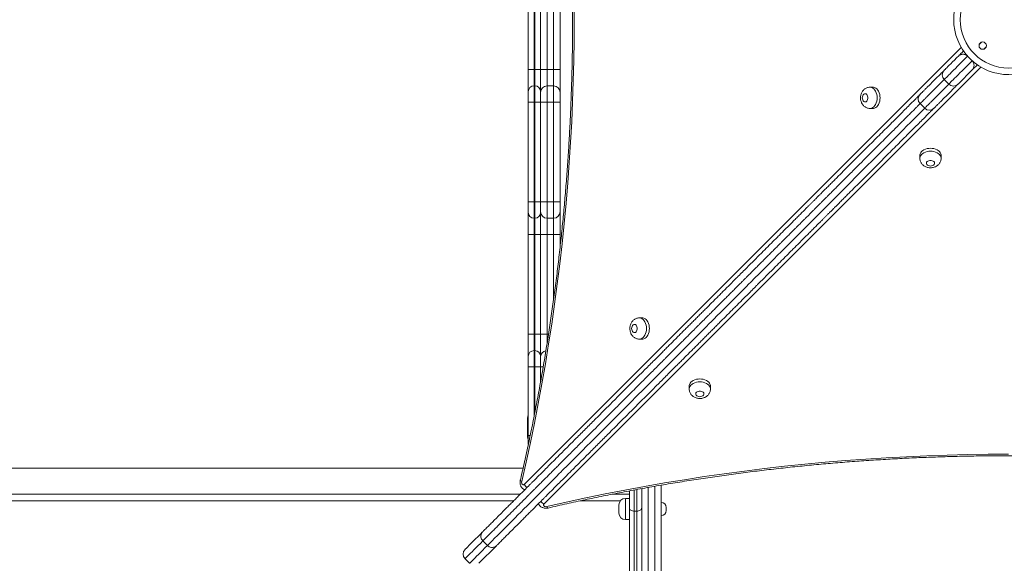
# Model space of a CAD drawing. Units: millimetres. Extents: x 250 to 376, y 66 to 347.
# Drawn here: x 311 to 323, y 111 to 118 of the extents above; entities that cross this region are included whole.
import ezdxf

# ---------------------------------------------------------------- set-up
doc = ezdxf.new("R2010")
doc.units = ezdxf.units.MM
doc.styles.add('SLDTEXTSTYLE0', font='TXT', dxfattribs={"width": 0.663})
doc.dimstyles.new('SLDDIMSTYLE1', dxfattribs={"dimtxt": 8.601025, "dimasz": 8, "dimexe": 0, "dimexo": 0.0625, "dimgap": 2.150256, "dimtad": 0, "dimlfac": 100, "dimrnd": 1e-09, "dimzin": 12, "dimdsep": 46, "dimtxsty": 'SLDTEXTSTYLE0', "dimsah": 1, "dimcen": 0.09, "dimadec": 0, "dimazin": 0, "dimtfac": 1, "dimtofl": 0, "dimtmove": 0, "dimatfit": 3, "dimfxl": 0, "dimfrac": 2, "dimtolj": 1, "dimtzin": 12, "dimarcsym": 0})

# ---------------------------------------------------------------- blocks, each defined once
blk = doc.blocks.new('*D5')
at = {"color": 7, "linetype": 'Continuous', "lineweight": 0}
for p, q in [((289.519, 138.253), (289.519, 82.663)), ((340.609, 120.286), (340.609, 82.663)), ((289.519, 83.663), (300.777, 83.663)), ((340.609, 83.663), (329.351, 83.663))]:
    blk.add_line(p, q, dxfattribs=at)
for points in [[(289.519, 83.663), (297.519, 82.163), (297.519, 85.163)], [(340.609, 83.663), (332.609, 85.163), (332.609, 82.163)]]:
    blk.add_solid(points, dxfattribs=at)
at = {"color": 7, "linetype": 'Continuous', "lineweight": 0, "insert": (302.365, 88.905), "char_height": 9.525, "attachment_point": 1, "style": 'SLDTEXTSTYLE0'}
blk.add_mtext('5100', dxfattribs=at)
blk = doc.blocks.new('*D6')
at = {"color": 7, "linetype": 'Continuous', "lineweight": 0}
for p, q in [((302.681, 151.416), (261.5, 151.416)), ((262.5, 151.416), (262.5, 142.748)), ((262.5, 105.506), (262.5, 114.174)), ((327.694, 105.506), (261.5, 105.506))]:
    blk.add_line(p, q, dxfattribs=at)
for points in [[(262.5, 151.416), (261, 143.416), (264, 143.416)], [(262.5, 105.506), (264, 113.506), (261, 113.506)]]:
    blk.add_solid(points, dxfattribs=at)
at = {"color": 7, "linetype": 'Continuous', "lineweight": 0, "insert": (257.258, 115.762), "char_height": 9.525, "attachment_point": 1, "rotation": 90, "style": 'SLDTEXTSTYLE0'}
blk.add_mtext('4550', dxfattribs=at)

msp = doc.modelspace()

# ---------------------------------------------------------------- linework, layer by layer
at = {"color": 7, "linetype": 'Continuous', "lineweight": 15}
for p, q in [((317.23839, 117.19471), (317.23839, 118.41772)), ((317.30839, 118.41772), (317.30839, 117.19471)), ((317.31839, 117.19471), (317.31839, 118.41772)), ((317.38839, 118.41772), (317.38839, 117.19471)), ((317.46839, 118.41772), (317.46839, 117.19471)), ((317.54839, 117.19471), (317.54839, 118.41772)), ((317.62839, 118.41772), (317.62839, 117.19471)), ((322.68071, 117.30197), (322.62414, 117.35853)), ((322.74489, 117.25301), (322.68621, 117.19432)), ((317.30839, 117.19471), (317.23839, 117.19471)), ((317.23839, 116.92471), (317.23839, 117.19471)), ((317.30839, 117.19471), (317.30839, 116.99471)), ((317.31839, 117.19471), (317.30839, 117.19471)), ((317.31839, 116.99471), (317.31839, 117.19471)), ((317.38839, 117.19471), (317.31839, 117.19471)), ((317.38839, 117.19471), (317.38839, 116.92471)), ((317.46839, 117.19471), (317.38839, 117.19471)), ((317.46839, 117.19471), (317.46839, 116.99471)), ((317.54839, 117.19471), (317.46839, 117.19471)), ((317.54839, 116.99471), (317.54839, 117.19471)), ((317.62839, 117.19471), (317.54839, 117.19471)), ((317.62839, 117.19471), (317.62839, 116.91471)), ((322.68621, 117.19432), (322.50808, 117.0162)), ((322.33837, 117.07277), (322.39494, 117.0162)), ((317.23839, 116.79471), (317.23839, 116.92471)), ((317.30839, 116.99471), (317.30839, 116.79471)), ((317.31839, 116.99471), (317.30839, 116.99471)), ((317.31839, 116.79471), (317.31839, 116.99471)), ((317.38839, 116.92471), (317.38839, 116.79471)), ((317.46839, 116.99471), (317.46839, 116.79471)), ((317.54839, 116.99471), (317.46839, 116.99471)), ((317.54839, 116.79471), (317.54839, 116.99471)), ((317.62839, 116.91471), (317.62839, 116.79471)), ((321.46267, 116.97805), (321.42629, 116.97805)), ((317.23839, 116.79471), (317.30839, 116.79471)), ((317.23839, 115.5717), (317.23839, 116.79471)), ((317.31839, 116.79471), (317.30839, 116.79471)), ((317.30839, 116.79471), (317.30839, 115.5717)), ((317.31839, 116.79471), (317.38839, 116.79471)), ((317.31839, 115.5717), (317.31839, 116.79471)), ((317.38839, 116.79471), (317.38839, 115.5717)), ((317.46839, 116.79471), (317.38839, 116.79471)), ((317.46839, 116.79471), (317.46839, 115.5717)), ((317.54839, 116.79471), (317.46839, 116.79471)), ((317.54839, 115.5717), (317.54839, 116.79471)), ((317.62839, 116.79471), (317.54839, 116.79471)), ((317.62839, 116.79471), (317.62839, 115.5717)), ((322.0422, 116.77659), (322.09877, 116.72003)), ((321.42629, 116.71806), (321.46267, 116.71806)), ((322.04023, 116.14049), (322.04023, 116.10411)), ((322.30023, 116.10411), (322.30023, 116.14049)), ((317.23839, 115.5717), (317.30839, 115.5717)), ((317.23839, 115.4417), (317.23839, 115.5717)), ((317.31839, 115.5717), (317.30839, 115.5717)), ((317.30839, 115.5717), (317.30839, 115.3717)), ((317.31839, 115.5717), (317.38839, 115.5717)), ((317.31839, 115.3717), (317.31839, 115.5717)), ((317.38839, 115.5717), (317.38839, 115.4417)), ((317.46839, 115.5717), (317.38839, 115.5717)), ((317.54839, 115.5717), (317.46839, 115.5717)), ((317.46839, 115.5717), (317.46839, 115.3717)), ((317.62839, 115.5717), (317.54839, 115.5717)), ((317.54839, 115.3717), (317.54839, 115.5717)), ((317.62839, 115.5717), (317.62839, 115.4517)), ((317.23839, 115.1717), (317.23839, 115.4417)), ((317.38839, 115.4417), (317.38839, 115.1717)), ((317.62839, 115.4517), (317.62839, 115.1717)), ((317.31839, 115.3717), (317.30839, 115.3717)), ((317.30839, 115.3717), (317.30839, 115.1717)), ((317.31839, 115.1717), (317.31839, 115.3717)), ((317.54839, 115.3717), (317.46839, 115.3717)), ((317.46839, 115.3717), (317.46839, 115.1717)), ((317.54839, 115.1717), (317.54839, 115.3717)), ((317.23839, 115.1717), (317.30839, 115.1717)), ((317.23839, 113.94869), (317.23839, 115.1717)), ((317.31839, 115.1717), (317.30839, 115.1717)), ((317.30839, 115.1717), (317.30839, 113.94869)), ((317.31839, 115.1717), (317.38839, 115.1717)), ((317.31839, 113.94869), (317.31839, 115.1717)), ((317.38839, 115.1717), (317.38839, 113.94869)), ((317.46839, 115.1717), (317.38839, 115.1717)), ((317.54839, 115.1717), (317.46839, 115.1717)), ((317.46839, 115.1717), (317.46839, 113.94869)), ((317.62839, 115.1717), (317.54839, 115.1717)), ((317.62839, 115.1717), (317.62839, 115.0196)), ((318.63407, 114.14945), (318.59769, 114.14945)), ((317.23839, 113.94869), (317.30839, 113.94869)), ((317.23839, 113.67869), (317.23839, 113.94869)), ((317.30839, 113.94869), (317.30839, 113.74869)), ((317.31839, 113.94869), (317.30839, 113.94869)), ((317.31839, 113.74869), (317.31839, 113.94869)), ((317.31839, 113.94869), (317.38839, 113.94869)), ((317.38839, 113.94869), (317.38839, 113.67869)), ((317.46839, 113.94869), (317.38839, 113.94869)), ((318.59769, 113.88945), (318.63407, 113.88945)), ((317.30839, 113.74869), (317.30839, 113.54869)), ((317.31839, 113.74869), (317.30839, 113.74869)), ((317.31839, 113.54869), (317.31839, 113.74869)), ((317.23839, 113.54869), (317.23839, 113.67869)), ((317.38839, 113.67869), (317.38839, 113.54869)), ((317.23839, 112.70621), (317.23839, 113.54869)), ((317.23839, 113.54869), (317.30839, 113.54869)), ((317.31839, 113.54869), (317.30839, 113.54869)), ((317.31839, 113.54869), (317.38839, 113.54869)), ((317.38839, 113.54869), (317.38839, 113.36207)), ((319.21162, 113.31188), (319.21162, 113.27551)), ((319.47162, 113.27551), (319.47162, 113.31189)), ((317.22839, 112.69621), (317.22839, 112.91621)), ((317.23839, 112.60012), (317.23839, 112.70621)), ((305.55322, 112.30621), (317.17373, 112.30621)), ((318.62839, 112.04621), (318.62763, 112.05573)), ((318.62839, 111.8867), (318.62839, 112.05587)), ((318.86839, 112.09839), (318.86839, 105.92707)), ((318.47839, 111.93621), (318.42839, 111.93621)), ((318.47839, 111.81808), (318.47839, 112.02972)), ((304.65839, 111.90621), (317.05868, 111.90621)), ((317.87548, 111.90621), (318.36594, 111.90621)), ((318.34839, 111.75621), (318.34839, 111.85621)), ((318.47839, 105.91448), (318.47839, 111.81808)), ((318.62839, 111.8867), (318.62839, 111.81808)), ((318.62839, 111.81808), (318.62839, 105.91448)), ((318.92839, 111.82621), (318.92839, 111.78621)), ((318.56839, 111.78031), (318.53839, 111.78031)), ((318.53839, 111.78031), (318.53839, 105.87671)), ((318.56839, 105.87671), (318.56839, 111.78031)), ((318.42839, 111.67621), (318.47839, 111.67621)), ((316.84762, 111.35574), (316.632, 111.14012)), ((316.73809, 111.35934), (316.68152, 111.41591)), ((316.4623, 111.19669), (316.51887, 111.14012))]:
    msp.add_line(p, q, dxfattribs=at)
at = {"color": 8, "linetype": 'Continuous', "lineweight": 15}
for p, q in [((322.79648, 117.53088), (322.76733, 117.50172)), ((317.18831, 112.10817), (322.54703, 117.4669)), ((322.8239, 117.44515), (322.85305, 117.47431)), ((322.78908, 117.22485), (317.43035, 111.86612)), ((317.54839, 114.37395), (317.54839, 115.1717)), ((317.46839, 113.94869), (317.46839, 113.83209)), ((317.48632, 113.94869), (317.46839, 113.94869)), ((317.30839, 113.54869), (317.30839, 112.93921)), ((317.31839, 112.99069), (317.31839, 113.54869)), ((317.38839, 113.54869), (317.4203, 113.54869)), ((317.23839, 112.70621), (317.26082, 112.70621)), ((318.70839, 112.07051), (318.70839, 105.87671)), ((318.78839, 105.87671), (318.78839, 112.08453)), ((305.31776, 111.98621), (317.13868, 111.98621)), ((318.26124, 111.98621), (318.47839, 111.98621)), ((318.42839, 111.93621), (318.42839, 111.67621)), ((318.53839, 112.03999), (318.53839, 111.78031)), ((318.56839, 111.78031), (318.56839, 112.04611))]:
    msp.add_line(p, q, dxfattribs=at)
at = {"color": 7, "linetype": 'Continuous', "lineweight": 15, "flags": 128}
for points in [[(317.79937, 118.05693), (317.8006, 117.80621), (317.79937, 117.5555), (317.79569, 117.30484), (317.78956, 117.05428), (317.78097, 116.80387), (317.76993, 116.55367), (317.75645, 116.30372), (317.74052, 116.05408), (317.72214, 115.80479), (317.70133, 115.55591), (317.67808, 115.30749), (317.65241, 115.05958), (317.62431, 114.81223), (317.59379, 114.56549), (317.56086, 114.31941), (317.52552, 114.07404), (317.48778, 113.82942), (317.44766, 113.58562), (317.40515, 113.34268), (317.36026, 113.10064), (317.31302, 112.85957), (317.26341, 112.6195), (317.21146, 112.38049), (317.15718, 112.14258)], [(322.33837, 117.1859), (322.33953, 117.18706), (322.3433, 117.19083), (322.34967, 117.1972), (322.35862, 117.20615), (322.37011, 117.21763), (322.38409, 117.23162), (322.4005, 117.24803), (322.41929, 117.26682), (322.44037, 117.2879), (322.46367, 117.3112), (322.48908, 117.33661), (322.5165, 117.36403)], [(322.5165, 117.36403), (322.52328, 117.37081), (322.53255, 117.38008), (322.54408, 117.39161), (322.55759, 117.40512), (322.57273, 117.42026), (322.57518, 117.42271)], [(321.33379, 116.84805), (321.33506, 116.83456), (321.33878, 116.82208), (321.34467, 116.81151), (321.35231, 116.80366), (321.36111, 116.7991), (321.37043, 116.79817), (321.37957, 116.80094), (321.38787, 116.80721), (321.3947, 116.8165), (321.39955, 116.82813), (321.40207, 116.84125), (321.40207, 116.85486), (321.39955, 116.86797), (321.3947, 116.87961), (321.38787, 116.88891), (321.37957, 116.89517), (321.37043, 116.89794), (321.36111, 116.89701), (321.35231, 116.89245), (321.34467, 116.8846), (321.33878, 116.87404), (321.33506, 116.86154), (321.33379, 116.84805)], [(321.46267, 116.71806), (321.47004, 116.7185), (321.48456, 116.72203), (321.4985, 116.72901), (321.51145, 116.73922), (321.52307, 116.75241), (321.53305, 116.76821), (321.54111, 116.78618), (321.54702, 116.80585), (321.55064, 116.82666), (321.55186, 116.84805), (321.55064, 116.86945), (321.54702, 116.89027), (321.54111, 116.90993), (321.53305, 116.9279), (321.52307, 116.9437), (321.51145, 116.95689), (321.4985, 116.96711), (321.48456, 116.97408), (321.47003, 116.97761), (321.46267, 116.97805)], [(322.30023, 116.14049), (322.29979, 116.14786), (322.29625, 116.16238), (322.28928, 116.17632), (322.27906, 116.18927), (322.26588, 116.2009), (322.25008, 116.21087), (322.2321, 116.21893), (322.21244, 116.22485), (322.19163, 116.22846), (322.17023, 116.22968), (322.14883, 116.22846), (322.12802, 116.22485), (322.10836, 116.21893), (322.09038, 116.21087), (322.07459, 116.2009), (322.0614, 116.18927), (322.05118, 116.17632), (322.04421, 116.16238), (322.04068, 116.14786), (322.04023, 116.14049)], [(322.17023, 116.01161), (322.18372, 116.01288), (322.19621, 116.0166), (322.20677, 116.0225), (322.21463, 116.03013), (322.21919, 116.03893), (322.22011, 116.04825), (322.21734, 116.0574), (322.21108, 116.06569), (322.20179, 116.07252), (322.19015, 116.07737), (322.17704, 116.07989), (322.16342, 116.07989), (322.15031, 116.07737), (322.13868, 116.07252), (322.12938, 116.06569), (322.12312, 116.0574), (322.12035, 116.04825), (322.12128, 116.03893), (322.12584, 116.03013), (322.13369, 116.0225), (322.14425, 116.0166), (322.15674, 116.01288), (322.17023, 116.01161)], [(318.63407, 113.88945), (318.64143, 113.88989), (318.65596, 113.89343), (318.66989, 113.9004), (318.68285, 113.91062), (318.69447, 113.92381), (318.70445, 113.9396), (318.7125, 113.95758), (318.71842, 113.97724), (318.72204, 113.99805), (318.72326, 114.01945), (318.72204, 114.04085), (318.71842, 114.06166), (318.7125, 114.08132), (318.70445, 114.0993), (318.69447, 114.11509), (318.68285, 114.12828), (318.66989, 114.1385), (318.65596, 114.14547), (318.64143, 114.149), (318.63407, 114.14945)], [(318.50518, 114.01945), (318.50646, 114.00596), (318.51018, 113.99347), (318.51607, 113.98291), (318.52371, 113.97505), (318.53251, 113.97049), (318.54183, 113.96957), (318.55097, 113.97234), (318.55927, 113.9786), (318.5661, 113.98789), (318.57095, 113.99953), (318.57347, 114.01264), (318.57347, 114.02626), (318.57095, 114.03937), (318.5661, 114.051), (318.55927, 114.0603), (318.55097, 114.06656), (318.54183, 114.06933), (318.53251, 114.0684), (318.52371, 114.06384), (318.51607, 114.05599), (318.51018, 114.04543), (318.50646, 114.03294), (318.50518, 114.01945)], [(319.47162, 113.31189), (319.47118, 113.31925), (319.46765, 113.33378), (319.46067, 113.34771), (319.45046, 113.36067), (319.43727, 113.37229), (319.42147, 113.38227), (319.4035, 113.39032), (319.38384, 113.39624), (319.36302, 113.39985), (319.34162, 113.40107), (319.32023, 113.39985), (319.29941, 113.39624), (319.27975, 113.39032), (319.26178, 113.38227), (319.24598, 113.37229), (319.23279, 113.36067), (319.22258, 113.34771), (319.2156, 113.33378), (319.21207, 113.31925), (319.21162, 113.31188)], [(319.34162, 113.183), (319.35511, 113.18427), (319.36761, 113.18799), (319.37817, 113.19389), (319.38602, 113.20152), (319.39058, 113.21032), (319.39151, 113.21964), (319.38874, 113.22879), (319.38247, 113.23708), (319.37318, 113.24391), (319.36154, 113.24877), (319.34843, 113.25129), (319.33482, 113.25129), (319.3217, 113.24877), (319.31007, 113.24391), (319.30078, 113.23708), (319.29451, 113.22879), (319.29174, 113.21964), (319.29267, 113.21032), (319.29723, 113.20152), (319.30508, 113.19389), (319.31565, 113.18799), (319.32814, 113.18427), (319.34162, 113.183)], [(317.46476, 111.83499), (317.70266, 111.88928), (317.94168, 111.94123), (318.18174, 111.99083), (318.42282, 112.03808), (318.66485, 112.08296), (318.9078, 112.12547), (319.1516, 112.1656), (319.39621, 112.20333), (319.64158, 112.23867), (319.88767, 112.27161), (320.13441, 112.30213), (320.38176, 112.33023), (320.62967, 112.3559), (320.87809, 112.37915), (321.12697, 112.39996), (321.37625, 112.41834), (321.62589, 112.43427), (321.87584, 112.44775), (322.12605, 112.45879), (322.37645, 112.46738), (322.62701, 112.47351), (322.87768, 112.4772), (323.12839, 112.47842)], [(317.15718, 112.14258), (317.15609, 112.13338), (317.15698, 112.12413), (317.15979, 112.11574), (317.16423, 112.10901), (317.16987, 112.10459), (317.17618, 112.10292), (317.18253, 112.10415), (317.18831, 112.10817)], [(317.43035, 111.86612), (317.42633, 111.86034), (317.42509, 111.85399), (317.42677, 111.84769), (317.43118, 111.84204), (317.43791, 111.8376), (317.44631, 111.8348), (317.45556, 111.8339), (317.46476, 111.83499)], [(318.47839, 111.81808), (318.47954, 111.81071), (318.48296, 111.80363), (318.4885, 111.7971), (318.49596, 111.79138), (318.50506, 111.78668), (318.51543, 111.78319), (318.52668, 111.78104), (318.53839, 111.78031)], [(318.56839, 111.78031), (318.58009, 111.78104), (318.59135, 111.78319), (318.60172, 111.78668), (318.61082, 111.79138), (318.61828, 111.7971), (318.62382, 111.80363), (318.62724, 111.81071), (318.62839, 111.81808)], [(316.4623, 111.30983), (316.46233, 111.30986), (316.46402, 111.31155), (316.46824, 111.31577), (316.47498, 111.32251), (316.48424, 111.33177), (316.496, 111.34353), (316.51026, 111.35779), (316.52698, 111.37451), (316.54616, 111.39369), (316.56777, 111.4153), (316.59178, 111.43931), (316.61816, 111.4657), (316.64689, 111.49442), (316.67792, 111.52545)]]:
    msp.add_lwpolyline(points, dxfattribs=at)
at = {"color": 8, "linetype": 'Continuous', "lineweight": 15, "flags": 128}
for points in [[(322.62414, 117.35853), (322.59085, 117.32524), (322.5592, 117.29359), (322.5293, 117.26369), (322.50125, 117.23564), (322.47517, 117.20956), (322.45113, 117.18552), (322.42923, 117.16363), (322.40955, 117.14394), (322.39216, 117.12655), (322.37712, 117.11151), (322.36448, 117.09887), (322.35429, 117.08868), (322.34659, 117.08098), (322.3414, 117.0758), (322.33875, 117.07314), (322.33837, 117.07277)], [(322.39494, 117.0162), (322.39532, 117.01657), (322.39797, 117.01923), (322.40316, 117.02442), (322.41086, 117.03212), (322.42105, 117.0423), (322.43368, 117.05494), (322.44873, 117.06998), (322.46612, 117.08737), (322.4858, 117.10706), (322.5077, 117.12895), (322.53173, 117.15299), (322.55782, 117.17908), (322.58587, 117.20712), (322.61577, 117.23703), (322.64742, 117.26868), (322.68071, 117.30197)], [(321.42662, 116.97805), (321.43366, 116.97761), (321.44819, 116.97408), (321.46212, 116.96711), (321.47507, 116.95689), (321.4867, 116.9437), (321.49667, 116.9279), (321.50473, 116.90993), (321.51065, 116.89027), (321.51426, 116.86945), (321.51548, 116.84805), (321.51426, 116.82666), (321.51065, 116.80585), (321.50473, 116.78618), (321.49667, 116.76821), (321.4867, 116.75241), (321.47507, 116.73922), (321.46212, 116.72901), (321.44819, 116.72203), (321.43366, 116.7185), (321.42639, 116.71806)], [(316.73809, 111.35934), (316.73809, 111.35934), (316.74813, 111.36938), (316.76101, 111.38226), (316.77705, 111.3983), (316.79547, 111.41673), (316.82527, 111.44653), (316.85854, 111.4798), (316.8962, 111.51745), (316.93639, 111.55765), (316.96928, 111.59053), (317.00327, 111.62453), (317.0389, 111.66016), (317.07536, 111.69662), (317.1113, 111.73256), (317.14771, 111.76896), (317.18534, 111.80659), (317.22299, 111.84424), (317.25363, 111.87489), (317.28385, 111.90511), (317.31435, 111.93561), (317.34378, 111.96504), (317.37007, 111.99133), (317.3949, 112.01616), (317.41895, 112.0402), (317.44177, 112.06302), (317.47712, 112.09838), (317.51139, 112.13265), (317.54598, 112.16724), (317.58245, 112.20371), (317.61837, 112.23962), (317.63818, 112.25943), (317.65904, 112.28029), (317.67958, 112.30084), (317.70079, 112.32205), (317.74581, 112.36706), (317.79774, 112.419), (317.84958, 112.47083), (317.90142, 112.52268), (317.95337, 112.57463), (318.00578, 112.62703), (318.05801, 112.67926), (318.111, 112.73226), (318.16274, 112.78399), (318.22898, 112.85024), (318.29251, 112.91376), (318.35363, 112.97489), (318.41268, 113.03393), (318.49187, 113.11313), (318.57061, 113.19186), (318.65048, 113.27173), (318.70439, 113.32565), (318.75997, 113.38123), (318.81878, 113.44004), (318.8802, 113.50145), (318.93695, 113.55821), (318.96667, 113.58793), (318.9966, 113.61785), (319.04574, 113.667), (319.07055, 113.6918), (319.09477, 113.71603), (319.14401, 113.76526), (319.19116, 113.81241), (319.28408, 113.90534), (319.33591, 113.95717), (319.36298, 113.98423), (319.3909, 114.01215), (319.42148, 114.04273), (319.45358, 114.07483), (319.48377, 114.10502), (319.51423, 114.13549), (319.55575, 114.177), (319.59561, 114.21687), (319.653, 114.27425), (319.70918, 114.33043), (319.74728, 114.36853), (319.78678, 114.40804), (319.82823, 114.44948), (319.86971, 114.49097), (319.89195, 114.51321), (319.91446, 114.53571), (319.94035, 114.5616), (319.96603, 114.58728), (320.01762, 114.63888), (320.0644, 114.68565), (320.11075, 114.732), (320.15733, 114.77859), (320.20475, 114.82601), (320.24939, 114.87064), (320.29571, 114.91697), (320.33969, 114.96094), (320.38294, 115.0042), (320.43248, 115.05374), (320.47873, 115.09999), (320.51391, 115.13517), (320.54646, 115.16771), (320.57714, 115.1984), (320.60536, 115.22662), (320.63808, 115.25933), (320.66724, 115.2885), (320.69329, 115.31454), (320.72844, 115.3497), (320.76001, 115.38127), (320.78515, 115.4064), (320.81127, 115.43253), (320.84039, 115.46165), (320.87477, 115.49603), (320.8973, 115.51855), (320.92273, 115.54399), (320.9525, 115.57376), (320.98585, 115.60711), (321.02826, 115.64951), (321.07365, 115.6949), (321.12234, 115.74359), (321.1724, 115.79366), (321.27295, 115.89421), (321.37455, 115.99581), (321.47554, 116.09679), (321.57437, 116.19562), (321.64322, 116.26447), (321.70948, 116.33074), (321.77403, 116.39528), (321.83507, 116.45633), (321.88175, 116.503), (321.92545, 116.5467), (321.96655, 116.5878), (322.0037, 116.62496), (322.03539, 116.65665), (322.06239, 116.68365), (322.08477, 116.70603), (322.09653, 116.71779)], [(322.04023, 116.10444), (322.04068, 116.11148), (322.04421, 116.12601), (322.05118, 116.13994), (322.0614, 116.1529), (322.07459, 116.16452), (322.09038, 116.1745), (322.10836, 116.18255), (322.12802, 116.18847), (322.14883, 116.19208), (322.17023, 116.1933), (322.19163, 116.19208), (322.21244, 116.18847), (322.2321, 116.18255), (322.25008, 116.1745), (322.26588, 116.16452), (322.27906, 116.1529), (322.28928, 116.13994), (322.29625, 116.12601), (322.29979, 116.11148), (322.30023, 116.10421)], [(318.59802, 114.14945), (318.60505, 114.149), (318.61958, 114.14547), (318.63352, 114.1385), (318.64647, 114.12828), (318.6581, 114.11509), (318.66807, 114.0993), (318.67613, 114.08132), (318.68204, 114.06166), (318.68566, 114.04085), (318.68688, 114.01945), (318.68566, 113.99805), (318.68204, 113.97724), (318.67613, 113.95758), (318.66807, 113.9396), (318.6581, 113.92381), (318.64647, 113.91062), (318.63352, 113.9004), (318.61959, 113.89343), (318.60506, 113.88989), (318.59779, 113.88945)], [(319.21162, 113.27584), (319.21207, 113.28287), (319.2156, 113.2974), (319.22258, 113.31133), (319.23279, 113.32429), (319.24598, 113.33591), (319.26178, 113.34589), (319.27975, 113.35394), (319.29942, 113.35986), (319.32023, 113.36348), (319.34162, 113.36469), (319.36302, 113.36348), (319.38384, 113.35986), (319.4035, 113.35394), (319.42147, 113.34589), (319.43727, 113.33591), (319.45046, 113.32429), (319.46067, 113.31133), (319.46765, 113.2974), (319.47118, 113.28287), (319.47162, 113.2756)], [(317.15718, 112.14258), (317.14929, 112.14698), (317.14366, 112.15122), (317.14051, 112.15512), (317.13995, 112.15851)], [(317.46476, 111.83499), (317.46916, 111.8271), (317.47339, 111.82147), (317.47729, 111.81832), (317.48068, 111.81776)], [(316.68152, 111.41591), (316.65016, 111.38456), (316.62112, 111.35552), (316.59443, 111.32882), (316.57012, 111.30452), (316.54823, 111.28262), (316.52877, 111.26316), (316.51177, 111.24616), (316.49725, 111.23164), (316.48523, 111.21962), (316.47572, 111.21012), (316.46874, 111.20313), (316.46429, 111.19868), (316.46238, 111.19677), (316.4623, 111.19669)], [(316.51887, 111.14012), (316.51895, 111.1402), (316.52086, 111.14212), (316.52531, 111.14657), (316.53229, 111.15355), (316.5418, 111.16305), (316.55382, 111.17507), (316.56834, 111.18959), (316.58533, 111.20659), (316.60479, 111.22605), (316.62669, 111.24795), (316.651, 111.27226), (316.67769, 111.29895), (316.70673, 111.32799), (316.73809, 111.35934)]]:
    msp.add_lwpolyline(points, dxfattribs=at)
at = {"color": 7, "linetype": 'Continuous', "lineweight": 15}
for centre, radius in [((323.12839, 117.80621), 0.59314), ((322.81019, 117.48802), 0.045)]:
    msp.add_circle(centre, radius, dxfattribs=at)
for centre, radius, start, end in [((323.12839, 117.80621), 0.67314, 135.454587, 224.545413), ((323.12839, 117.80621), 0.67314, 225.454587, 44.545413), ((322.39494, 117.12933), 0.08, 135, 225), ((322.45151, 117.07277), 0.08, 225, 315), ((317.30839, 116.92471), 0.07, 90, 180), ((317.31839, 116.92471), 0.07, 0, 90), ((317.46839, 116.91471), 0.08, 90, 180), ((317.54839, 116.91471), 0.08, 0, 90), ((322.09879, 116.83318), 0.08, 135.233303, 225.042459), ((322.15536, 116.77661), 0.08, 225.033785, 314.76531), ((317.30839, 115.4417), 0.07, 180, 270), ((317.31839, 115.4417), 0.07, 270, 0), ((317.46839, 115.4517), 0.08, 180, 270), ((317.54839, 115.4517), 0.08, 270, 0), ((317.30839, 113.67869), 0.07, 90, 180), ((317.31839, 113.67869), 0.07, 0, 90), ((317.46839, 113.66869), 0.08, 100.55431, 180), ((317.30839, 112.91621), 0.08, 151.044976, 180), ((317.30839, 112.69621), 0.08, 180, 208.955024), ((318.42839, 111.85621), 0.08, 90, 180), ((318.86839, 111.82621), 0.06, 0, 90), ((318.42839, 111.75621), 0.08, 180, 270), ((318.86839, 111.78621), 0.06, 270, 0), ((316.51887, 111.25326), 0.08, 135, 225)]:
    msp.add_arc(centre, radius, start, end, dxfattribs=at)
at = {"color": 8, "linetype": 'Continuous', "lineweight": 15}
for centre, radius, start, end in [((317.28803, 112.15689), 0.11098, 206.039203, 232.843747), ((317.47906, 111.96583), 0.11097, 217.173255, 243.962657)]:
    msp.add_arc(centre, radius, start, end, dxfattribs=at)
at = {"color": 7, "linetype": 'Continuous', "lineweight": 15}
for points, knots in [([(317.13993, 123.45392), (317.14899, 123.41489), (317.17526, 123.30163), (317.21719, 123.1134), (317.26503, 122.88893), (317.31076, 122.66352), (317.35443, 122.43724), (317.39601, 122.21013), (317.43549, 121.98221), (317.47288, 121.75355), (317.50815, 121.52417), (317.54132, 121.29411), (317.57236, 121.06343), (317.60128, 120.83216), (317.62806, 120.60034), (317.65271, 120.36802), (317.67522, 120.13523), (317.69559, 119.90202), (317.71381, 119.66844), (317.72987, 119.43451), (317.74378, 119.2003), (317.75554, 118.96583), (317.76513, 118.73115), (317.77256, 118.4963), (317.77783, 118.26133), (317.78094, 118.02628), (317.78189, 117.79119), (317.78067, 117.5561), (317.77728, 117.32105), (317.77173, 117.08609), (317.76403, 116.85126), (317.75415, 116.61661), (317.74213, 116.38217), (317.72794, 116.14799), (317.7116, 115.91411), (317.69311, 115.68057), (317.67247, 115.44741), (317.64969, 115.21468), (317.62477, 114.98242), (317.59771, 114.75067), (317.56852, 114.51947), (317.5372, 114.28887), (317.50377, 114.0589), (317.46823, 113.82961), (317.43057, 113.60104), (317.39082, 113.37322), (317.34897, 113.14621), (317.30504, 112.92004), (317.25904, 112.69476), (317.21094, 112.4704), (317.17092, 112.2918), (317.14681, 112.18805), (317.13995, 112.1585)], [0, 0, 0, 0, 0.01075005, 0.031189, 0.0516282, 0.07206738, 0.09250684, 0.1129464, 0.13338586, 0.15382549, 0.17426509, 0.19470485, 0.21514477, 0.23558455, 0.25602451, 0.27646457, 0.29690444, 0.31734463, 0.33778469, 0.35822495, 0.37866514, 0.39910523, 0.41954556, 0.43998568, 0.46042595, 0.48086633, 0.50130658, 0.52174685, 0.54218711, 0.56262753, 0.58306764, 0.60350802, 0.6239482, 0.64438837, 0.66482843, 0.68526855, 0.70570866, 0.72614866, 0.74658854, 0.76702858, 0.78746826, 0.80790814, 0.82834787, 0.84878757, 0.8692271, 0.88966644, 0.91010598, 0.93054524, 0.95098449, 0.97142355, 0.99186268, 1, 1, 1, 1]), ([(322.53017, 117.37268), (322.52604, 117.37044), (322.52061, 117.3675), (322.51735, 117.36488), (322.51662, 117.36414), (322.51651, 117.36404), (322.5165, 117.36403)], [0, 0, 0, 0, 0.73190118, 0.96140828, 0.99632689, 1, 1, 1, 1]), ([(322.62414, 117.35853), (322.6209, 117.36147), (322.61367, 117.36801), (322.59935, 117.37602), (322.58393, 117.38084), (322.5689, 117.38239), (322.55494, 117.38133), (322.54175, 117.37821), (322.53403, 117.37452), (322.53017, 117.37268)], [0, 0, 0, 0, 0.07910786, 0.17637574, 0.32955152, 0.47814482, 0.62714854, 0.81350007, 1, 1, 1, 1]), ([(322.69486, 117.208), (322.69748, 117.21379), (322.70215, 117.2241), (322.70457, 117.24142), (322.70369, 117.25749), (322.70021, 117.27174), (322.69365, 117.28586), (322.6867, 117.29574), (322.68184, 117.3008), (322.68071, 117.30197)], [0, 0, 0, 0, 0.27404438, 0.48804453, 0.62955153, 0.77553654, 0.87254366, 0.97052211, 1, 1, 1, 1]), ([(322.04267, 116.8902), (322.04257, 116.8901), (322.0421, 116.88963), (322.04484, 116.89236), (322.05243, 116.89996), (322.06671, 116.91423), (322.08738, 116.93491), (322.11243, 116.95996), (322.1412, 116.98872), (322.18202, 117.02955), (322.23657, 117.0841), (322.29221, 117.13974), (322.32588, 117.17341), (322.33614, 117.18367)], [0, 0, 0, 0, 0.02266693, 0.10827179, 0.19357605, 0.27846902, 0.36226028, 0.44631527, 0.53053836, 0.6145597, 0.77249941, 0.93065677, 1, 1, 1, 1]), ([(322.68621, 117.19432), (322.68622, 117.19433), (322.68632, 117.19444), (322.68703, 117.19517), (322.68972, 117.19843), (322.69264, 117.20386), (322.69486, 117.208)], [0, 0, 0, 0, 0.00368025, 0.03859143, 0.26809673, 1, 1, 1, 1]), ([(322.50571, 117.01382), (322.49549, 117.00361), (322.46187, 116.96999), (322.40627, 116.91439), (322.35172, 116.85984), (322.3109, 116.81902), (322.28214, 116.79026), (322.25708, 116.7652), (322.23641, 116.74453), (322.22213, 116.73025), (322.21454, 116.72266), (322.2118, 116.71992), (322.21228, 116.72039), (322.21238, 116.72049)], [0, 0, 0, 0, 0.06904881, 0.22725621, 0.3852469, 0.46929483, 0.5535437, 0.63762528, 0.72144244, 0.80636269, 0.89169393, 0.97732588, 1, 1, 1, 1]), ([(316.67792, 111.52545), (316.68173, 111.52925), (316.68935, 111.53688), (316.70621, 111.55374), (316.73004, 111.57756), (316.7629, 111.61043), (316.80491, 111.65244), (316.85444, 111.70197), (316.91136, 111.75888), (316.96795, 111.81548), (317.01846, 111.86598), (317.06182, 111.90935), (317.10254, 111.95007), (317.14006, 111.98758), (317.17399, 112.02152), (317.20647, 112.054), (317.23655, 112.08408), (317.26414, 112.11167), (317.29808, 112.14561), (317.33724, 112.18477), (317.38297, 112.23049), (317.4239, 112.27143), (317.4605, 112.30804), (317.49101, 112.33854), (317.52361, 112.37114), (317.55836, 112.40589), (317.59431, 112.44184), (317.63606, 112.48359), (317.68319, 112.53072), (317.73539, 112.58292), (317.78757, 112.63511), (317.84175, 112.68928), (317.89776, 112.74529), (317.95543, 112.80297), (318.01254, 112.86007), (318.07332, 112.92085), (318.13647, 112.984), (318.20184, 113.04937), (318.26461, 113.11214), (318.33287, 113.18039), (318.40671, 113.25424), (318.48725, 113.33478), (318.55829, 113.40582), (318.62012, 113.46765), (318.67242, 113.51995), (318.72687, 113.5744), (318.77522, 113.62274), (318.81632, 113.66385), (318.84931, 113.69684), (318.88511, 113.73264), (318.92323, 113.77076), (318.96579, 113.81332), (319.00935, 113.85687), (319.0542, 113.90173), (319.0978, 113.94533), (319.13926, 113.98679), (319.17934, 114.02687), (319.21829, 114.06582), (319.25772, 114.10525), (319.2976, 114.14513), (319.33761, 114.18514), (319.37804, 114.22558), (319.4215, 114.26903), (319.46651, 114.31404), (319.5126, 114.36014), (319.55672, 114.40425), (319.5998, 114.44733), (319.64309, 114.49061), (319.68799, 114.53552), (319.72974, 114.57727), (319.76794, 114.61547), (319.80013, 114.64765), (319.83091, 114.67844), (319.85984, 114.70737), (319.9003, 114.74783), (319.95172, 114.79925), (320.01445, 114.86198), (320.0689, 114.91643), (320.11485, 114.96238), (320.15136, 114.99889), (320.18798, 115.03552), (320.22412, 115.07165), (320.25935, 115.10688), (320.29548, 115.14301), (320.33195, 115.17948), (320.3683, 115.21583), (320.4094, 115.25693), (320.4537, 115.30123), (320.49928, 115.34681), (320.5419, 115.38942), (320.58092, 115.42845), (320.61616, 115.46368), (320.64718, 115.49471), (320.67497, 115.5225), (320.70049, 115.54802), (320.72462, 115.57215), (320.74938, 115.5969), (320.77724, 115.62477), (320.80679, 115.65432), (320.83825, 115.68578), (320.87061, 115.71814), (320.9076, 115.75513), (320.94842, 115.79595), (320.99093, 115.83846), (321.03534, 115.88287), (321.09222, 115.93974), (321.16164, 116.00917), (321.24343, 116.09096), (321.32529, 116.17282), (321.40644, 116.25397), (321.48466, 116.33219), (321.55904, 116.40657), (321.62942, 116.47694), (321.69663, 116.54415), (321.76264, 116.61017), (321.82644, 116.67396), (321.88656, 116.73409), (321.93545, 116.78297), (321.97393, 116.82146), (322.00334, 116.85087), (322.0275, 116.87502), (322.03805, 116.88558), (322.04332, 116.89085)], [0, 0, 0, 0, 0.00537239, 0.010767117, 0.016141528, 0.024178472, 0.032260788, 0.0403174, 0.050215091, 0.06011146, 0.066506502, 0.072916154, 0.079302255, 0.084437862, 0.089588255, 0.094714643, 0.099778401, 0.104868184, 0.109953148, 0.119930984, 0.129915262, 0.139879331, 0.145254657, 0.150638063, 0.155997912, 0.161352413, 0.166735945, 0.172107519, 0.179802792, 0.187514083, 0.195230703, 0.202933182, 0.211426034, 0.219945699, 0.228434023, 0.236883804, 0.247684008, 0.258522259, 0.269392278, 0.280235912, 0.295109826, 0.309985687, 0.324857114, 0.333854065, 0.342874191, 0.351861675, 0.360813805, 0.365731549, 0.370657718, 0.37556342, 0.381516562, 0.387474239, 0.395032177, 0.402614925, 0.410227678, 0.417826829, 0.424287153, 0.430748521, 0.437192562, 0.443109085, 0.449016957, 0.454941542, 0.460872459, 0.46856587, 0.476277415, 0.48412874, 0.492014827, 0.499887036, 0.507706648, 0.515501884, 0.520443119, 0.525369684, 0.529686986, 0.53402625, 0.538363219, 0.548215842, 0.558073465, 0.567906604, 0.573290645, 0.578684463, 0.584055987, 0.5894163, 0.594796276, 0.600162949, 0.606534413, 0.612924152, 0.619304247, 0.629566556, 0.639860196, 0.650137781, 0.661728998, 0.673343388, 0.684993508, 0.696657958, 0.708291278, 0.719637618, 0.730996364, 0.742328123, 0.753637341, 0.761508692, 0.769397151, 0.777239756, 0.784504753, 0.791798872, 0.799117143, 0.806415102, 0.819166554, 0.831930331, 0.844693377, 0.857440163, 0.870177518, 0.882272095, 0.894396087, 0.9065177, 0.918608645, 0.932103462, 0.945622682, 0.959106909, 0.969315241, 0.979564448, 0.989804526, 1, 1, 1, 1]), ([(321.42682, 116.97794), (321.42634, 116.97798), (321.41986, 116.97854), (321.4074, 116.97663), (321.39021, 116.97217), (321.37421, 116.96467), (321.35964, 116.9548), (321.34665, 116.94268), (321.33539, 116.92847), (321.32605, 116.91232), (321.31882, 116.89446), (321.31398, 116.87519), (321.31215, 116.85949), (321.31202, 116.85038), (321.31199, 116.84805)], [0, 0, 0, 0, 0.00751701, 0.10205949, 0.19473063, 0.28633614, 0.3777991, 0.47007068, 0.56406092, 0.66045684, 0.75955178, 0.86109394, 0.96457194, 1, 1, 1, 1]), ([(321.31199, 116.84805), (321.31211, 116.84347), (321.31242, 116.83188), (321.31551, 116.8134), (321.32157, 116.79386), (321.3301, 116.77611), (321.34052, 116.76061), (321.35284, 116.74717), (321.36679, 116.73604), (321.38206, 116.72737), (321.39888, 116.7213), (321.41388, 116.71815), (321.42331, 116.71838), (321.42645, 116.71846)], [0, 0, 0, 0, 0.07010572, 0.17695063, 0.28580645, 0.38479946, 0.48197326, 0.57698657, 0.67002142, 0.76152032, 0.85199336, 0.95066255, 1, 1, 1, 1]), ([(322.21302, 116.72114), (322.20775, 116.71587), (322.1972, 116.70532), (322.17305, 116.68117), (322.14364, 116.65176), (322.10515, 116.61327), (322.05627, 116.56439), (321.99614, 116.50426), (321.93235, 116.44047), (321.86633, 116.37445), (321.79912, 116.30724), (321.72875, 116.23686), (321.65437, 116.16248), (321.57615, 116.08426), (321.495, 116.00312), (321.41314, 115.92125), (321.33135, 115.83946), (321.26192, 115.77004), (321.20505, 115.71317), (321.16063, 115.66875), (321.11813, 115.62625), (321.07731, 115.58542), (321.04031, 115.54843), (321.00795, 115.51607), (320.97649, 115.48461), (320.94695, 115.45507), (320.91908, 115.4272), (320.89433, 115.40245), (320.87019, 115.37831), (320.84468, 115.3528), (320.81689, 115.325), (320.78586, 115.29398), (320.75062, 115.25874), (320.7116, 115.21972), (320.66899, 115.17711), (320.62341, 115.13153), (320.57911, 115.08722), (320.538, 115.04612), (320.50166, 115.00978), (320.46519, 114.97331), (320.42905, 114.93717), (320.39383, 114.90194), (320.35769, 114.86581), (320.32107, 114.82919), (320.28456, 114.79268), (320.23861, 114.74672), (320.18415, 114.69227), (320.12143, 114.62954), (320.07001, 114.57813), (320.02954, 114.53766), (320.00062, 114.50874), (319.96983, 114.47795), (319.93764, 114.44576), (319.89944, 114.40756), (319.8577, 114.36582), (319.81279, 114.32091), (319.76951, 114.27762), (319.72643, 114.23454), (319.68231, 114.19043), (319.63621, 114.14433), (319.59121, 114.09933), (319.54775, 114.05587), (319.50732, 114.01543), (319.46731, 113.97542), (319.42742, 113.93554), (319.38799, 113.89611), (319.34905, 113.85716), (319.30897, 113.81709), (319.26751, 113.77562), (319.2239, 113.73202), (319.17905, 113.68717), (319.13549, 113.64361), (319.09294, 113.60105), (319.05482, 113.56293), (319.01902, 113.52713), (318.98603, 113.49415), (318.94492, 113.45304), (318.89657, 113.40469), (318.84213, 113.35024), (318.78982, 113.29794), (318.7285, 113.23662), (318.65842, 113.16654), (318.57933, 113.08744), (318.50614, 113.01426), (318.43776, 112.94588), (318.37394, 112.88205), (318.30743, 112.81555), (318.24346, 112.75158), (318.18225, 112.69036), (318.12514, 112.63326), (318.06747, 112.57559), (318.01146, 112.51958), (317.95728, 112.4654), (317.9051, 112.41322), (317.8529, 112.36102), (317.80577, 112.31388), (317.76402, 112.27214), (317.72807, 112.23619), (317.69332, 112.20144), (317.66071, 112.16883), (317.63021, 112.13833), (317.5936, 112.10172), (317.55267, 112.06079), (317.50695, 112.01506), (317.46778, 111.9759), (317.43385, 111.94196), (317.40625, 111.91437), (317.37618, 111.88429), (317.34369, 111.85181), (317.30976, 111.81788), (317.27225, 111.78037), (317.23152, 111.73964), (317.18816, 111.69628), (317.13765, 111.64577), (317.08106, 111.58918), (317.02414, 111.53226), (316.97461, 111.48273), (316.93261, 111.44073), (316.89974, 111.40786), (316.87591, 111.38403), (316.85906, 111.36718), (316.85143, 111.35955), (316.84762, 111.35574)], [0, 0, 0, 0, 0.01019552, 0.020435482, 0.030684692, 0.040893027, 0.054377358, 0.067896697, 0.081391392, 0.093482476, 0.105603806, 0.117728101, 0.129822369, 0.142559889, 0.155306515, 0.16806973, 0.180833345, 0.1935848, 0.200882922, 0.208201039, 0.215495309, 0.222760309, 0.230602916, 0.238491377, 0.246362731, 0.257671951, 0.269003649, 0.280362399, 0.291708797, 0.303342121, 0.315006512, 0.326656634, 0.338271106, 0.349862418, 0.360139799, 0.370433558, 0.380695869, 0.387075966, 0.393465707, 0.399837172, 0.40520401, 0.410583988, 0.415944129, 0.421315654, 0.4267093, 0.432093342, 0.441926652, 0.451784278, 0.461636903, 0.465973874, 0.470313139, 0.474630267, 0.479557182, 0.484498083, 0.49229348, 0.500112945, 0.507985299, 0.515871246, 0.52372272, 0.531434113, 0.539127852, 0.5450586, 0.550983362, 0.556891061, 0.562807755, 0.569251473, 0.575712843, 0.582173471, 0.589772328, 0.59738538, 0.604968131, 0.612526071, 0.618483749, 0.624436893, 0.629342421, 0.634268591, 0.639186168, 0.648138464, 0.65712595, 0.666145929, 0.675143173, 0.689745346, 0.704351986, 0.718956972, 0.730003011, 0.7410764, 0.752116263, 0.763116104, 0.771565718, 0.780054217, 0.78857406, 0.797066563, 0.804769219, 0.812485842, 0.820197135, 0.82789241, 0.833263811, 0.838647689, 0.844001859, 0.849362023, 0.854745283, 0.860120611, 0.870084557, 0.880068957, 0.890046796, 0.89513163, 0.900221696, 0.905285455, 0.910411519, 0.915561913, 0.920697695, 0.927083798, 0.933493277, 0.939888493, 0.949785031, 0.959682725, 0.967739046, 0.975821364, 0.98385831, 0.989232821, 0.99462755, 1, 1, 1, 1]), ([(322.04035, 116.10464), (322.04031, 116.10416), (322.03976, 116.09768), (322.04165, 116.08523), (322.04612, 116.06803), (322.05362, 116.05203), (322.06348, 116.03746), (322.07561, 116.02447), (322.08982, 116.01321), (322.10597, 116.00387), (322.12383, 115.99664), (322.1431, 115.99181), (322.1588, 115.98997), (322.16791, 115.98984), (322.17023, 115.98981)], [0, 0, 0, 0, 0.00752786, 0.10206207, 0.19472784, 0.28633394, 0.37780038, 0.47007775, 0.56406861, 0.66046758, 0.75955008, 0.8610929, 0.96457157, 1, 1, 1, 1]), ([(322.17023, 115.98981), (322.17482, 115.98993), (322.1864, 115.99024), (322.20489, 115.99333), (322.22443, 115.99939), (322.24218, 116.00792), (322.25768, 116.01834), (322.27112, 116.03066), (322.28224, 116.04461), (322.29092, 116.05989), (322.29699, 116.0767), (322.30014, 116.0917), (322.2999, 116.10113), (322.29982, 116.10427)], [0, 0, 0, 0, 0.07010446, 0.17694924, 0.28580395, 0.38479597, 0.48198525, 0.5769889, 0.6700228, 0.76152078, 0.85199698, 0.95066305, 1, 1, 1, 1]), ([(318.59822, 114.14933), (318.59774, 114.14937), (318.59126, 114.14994), (318.5788, 114.14803), (318.56161, 114.14356), (318.54561, 114.13606), (318.53104, 114.1262), (318.51805, 114.11407), (318.50679, 114.09986), (318.49745, 114.08372), (318.49022, 114.06585), (318.48538, 114.04658), (318.48355, 114.03088), (318.48342, 114.02177), (318.48339, 114.01945)], [0, 0, 0, 0, 0.00753167, 0.10206336, 0.19473256, 0.28633898, 0.37779914, 0.47007966, 0.56406814, 0.66046745, 0.75956137, 0.86110454, 0.96458356, 1, 1, 1, 1]), ([(318.48339, 114.01945), (318.48351, 114.01486), (318.48382, 114.00328), (318.48691, 113.98479), (318.49297, 113.96525), (318.5015, 113.9475), (318.51192, 113.932), (318.52424, 113.91856), (318.53819, 113.90744), (318.55346, 113.89876), (318.57028, 113.89269), (318.58528, 113.88954), (318.59471, 113.88978), (318.59785, 113.88985)], [0, 0, 0, 0, 0.07011599, 0.17695984, 0.28581361, 0.38480254, 0.48197709, 0.57699662, 0.67002972, 0.76152691, 0.85199825, 0.95066346, 1, 1, 1, 1]), ([(319.21175, 113.27603), (319.2117, 113.27556), (319.21114, 113.26907), (319.21305, 113.25662), (319.21751, 113.23942), (319.22501, 113.22342), (319.23488, 113.20885), (319.24701, 113.19586), (319.26122, 113.18461), (319.27736, 113.17526), (319.29522, 113.16804), (319.31449, 113.1632), (319.33019, 113.16136), (319.3393, 113.16124), (319.34162, 113.1612)], [0, 0, 0, 0, 0.00751709, 0.10206336, 0.19473257, 0.28633404, 0.3778008, 0.4700785, 0.56406233, 0.66046761, 0.75956153, 0.86110471, 0.96457172, 1, 1, 1, 1]), ([(319.34162, 113.1612), (319.34621, 113.16133), (319.3578, 113.16164), (319.37628, 113.16472), (319.39582, 113.17079), (319.41357, 113.17931), (319.42907, 113.18973), (319.44251, 113.20206), (319.45364, 113.216), (319.46231, 113.23128), (319.46838, 113.24809), (319.47153, 113.2631), (319.4713, 113.27252), (319.47122, 113.27567)], [0, 0, 0, 0, 0.07011701, 0.17695047, 0.28580583, 0.38479843, 0.48198166, 0.57699387, 0.6700191, 0.76152342, 0.85199609, 0.95066274, 1, 1, 1, 1]), ([(317.48068, 111.81776), (317.51972, 111.82681), (317.63297, 111.85309), (317.82121, 111.89501), (318.04568, 111.94285), (318.27108, 111.98859), (318.49736, 112.03225), (318.72448, 112.07383), (318.95239, 112.11332), (319.18106, 112.1507), (319.41044, 112.18598), (319.64049, 112.21914), (319.87117, 112.25018), (320.10244, 112.2791), (320.33426, 112.30589), (320.56659, 112.33054), (320.79937, 112.35305), (321.03258, 112.37341), (321.26617, 112.39163), (321.50009, 112.40769), (321.73431, 112.42161), (321.96878, 112.43336), (322.20346, 112.44295), (322.4383, 112.45039), (322.67327, 112.45566), (322.90833, 112.45876), (323.14342, 112.45971), (323.37851, 112.45849), (323.61355, 112.4551), (323.84851, 112.44956), (324.08334, 112.44185), (324.31799, 112.43198), (324.55243, 112.41995), (324.78661, 112.40576), (325.0205, 112.38943), (325.25404, 112.37093), (325.48719, 112.3503), (325.71992, 112.32751), (325.95218, 112.30259), (326.18393, 112.27553), (326.41513, 112.24634), (326.64574, 112.21503), (326.87571, 112.18159), (327.105, 112.14605), (327.33357, 112.10839), (327.56138, 112.06864), (327.78839, 112.0268), (328.01456, 111.98286), (328.23985, 111.93686), (328.4642, 111.88876), (328.64281, 111.84874), (328.74656, 111.82464), (328.7761, 111.81777)], [0, 0, 0, 0, 0.01074981, 0.03118897, 0.05162817, 0.07206739, 0.09250686, 0.11294619, 0.13338585, 0.15382528, 0.17426512, 0.19470486, 0.21514458, 0.2355846, 0.25602435, 0.27646442, 0.2969045, 0.31734449, 0.33778476, 0.3582248, 0.37866501, 0.3991053, 0.41954543, 0.43998576, 0.46042604, 0.48086643, 0.50130668, 0.52174696, 0.54218723, 0.56262744, 0.58306776, 0.60350793, 0.62394812, 0.64438829, 0.66482856, 0.68526869, 0.7057088, 0.72614862, 0.74658851, 0.76702873, 0.78746845, 0.8079083, 0.82834786, 0.84878774, 0.86922707, 0.88966642, 0.91010616, 0.93054526, 0.95098467, 0.97142358, 0.99186287, 1, 1, 1, 1]), ([(317.13995, 112.1585), (317.13909, 112.15415), (317.13708, 112.14393), (317.1367, 112.12725), (317.13904, 112.10891), (317.14435, 112.09163), (317.15215, 112.07615), (317.16183, 112.0629), (317.17344, 112.0519), (317.184, 112.04435), (317.19099, 112.04151), (317.19312, 112.04065)], [0, 0, 0, 0, 0.094408754, 0.221590929, 0.351838391, 0.485959369, 0.605651532, 0.722790671, 0.83749471, 0.950390079, 1, 1, 1, 1]), ([(317.36281, 111.87093), (317.3641, 111.86796), (317.36747, 111.86027), (317.37567, 111.84933), (317.38671, 111.83829), (317.39976, 111.82913), (317.41448, 111.82196), (317.43073, 111.81701), (317.44813, 111.8146), (317.46507, 111.81475), (317.47583, 111.81682), (317.48068, 111.81776)], [0, 0, 0, 0, 0.06968536, 0.18087113, 0.29247143, 0.4059324, 0.52249041, 0.6428569, 0.76706365, 0.89483212, 1, 1, 1, 1]), ([(316.68152, 111.41591), (316.67576, 111.42284), (316.66424, 111.43668), (316.65643, 111.46265), (316.65692, 111.48889), (316.66519, 111.51025), (316.67386, 111.52139), (316.67783, 111.52536), (316.67792, 111.52545)], [0, 0, 0, 0, 0.21360482, 0.4271782, 0.64115386, 0.85594795, 0.9966515, 1, 1, 1, 1]), ([(316.84762, 111.35574), (316.84753, 111.35565), (316.84357, 111.35168), (316.83242, 111.34302), (316.81107, 111.33475), (316.78482, 111.33425), (316.75886, 111.34207), (316.74501, 111.35358), (316.73809, 111.35934)], [0, 0, 0, 0, 0.00334857, 0.14404411, 0.35884264, 0.57280481, 0.78640613, 1, 1, 1, 1])]:
    msp.add_open_spline(points, degree=3, knots=knots, dxfattribs=at)
at = {"color": 8, "linetype": 'Continuous', "lineweight": 15}
for points, knots in [([(322.33837, 117.07277), (322.33064, 117.06503), (322.29957, 117.03396), (322.24639, 116.98078), (322.19117, 116.92556), (322.14918, 116.88357), (322.11854, 116.85294), (322.09165, 116.82604), (322.06953, 116.80392), (322.05363, 116.78802), (322.04465, 116.77904), (322.04188, 116.77627), (322.0424, 116.77679), (322.04249, 116.77688)], [0, 0, 0, 0, 0.05112438, 0.20539833, 0.35951509, 0.44666578, 0.5337954, 0.62260206, 0.71137091, 0.80015493, 0.8889452, 0.98101608, 1, 1, 1, 1]), ([(322.09901, 116.72027), (322.09893, 116.72019), (322.09843, 116.71969), (322.10099, 116.72225), (322.10973, 116.73098), (322.12574, 116.74699), (322.14774, 116.76899), (322.1743, 116.79555), (322.20504, 116.8263), (322.24748, 116.86873), (322.30294, 116.9242), (322.35612, 116.97738), (322.3872, 117.00845), (322.39494, 117.0162)], [0, 0, 0, 0, 0.01605129, 0.10519769, 0.19691741, 0.28862321, 0.37554523, 0.46250266, 0.55148134, 0.64048352, 0.79456903, 0.94880858, 1, 1, 1, 1]), ([(322.04001, 116.7744), (322.03654, 116.77093), (322.02822, 116.76261), (322.00797, 116.74236), (321.98069, 116.71508), (321.94808, 116.68247), (321.91137, 116.64576), (321.87083, 116.60523), (321.82659, 116.56098), (321.77605, 116.51045), (321.71925, 116.45365), (321.65558, 116.38997), (321.58846, 116.32285), (321.50977, 116.24416), (321.41934, 116.15373), (321.31816, 116.05256), (321.21632, 115.95071), (321.13229, 115.86669), (321.06675, 115.80114), (321.0187, 115.75309), (320.97229, 115.70669), (320.9312, 115.66559), (320.89646, 115.63085), (320.86717, 115.60156), (320.84106, 115.57545), (320.81225, 115.54665), (320.78316, 115.51755), (320.75454, 115.48893), (320.72859, 115.46298), (320.70204, 115.43644), (320.67301, 115.40741), (320.64265, 115.37704), (320.61216, 115.34655), (320.58268, 115.31707), (320.55223, 115.28662), (320.52155, 115.25594), (320.49136, 115.22575), (320.45849, 115.19288), (320.42074, 115.15513), (320.38494, 115.11933), (320.35233, 115.08672), (320.32181, 115.0562), (320.2843, 115.01869), (320.23957, 114.97397), (320.19344, 114.92783), (320.14709, 114.88148), (320.10064, 114.83503), (320.0542, 114.78859), (320.00795, 114.74235), (319.96039, 114.69478), (319.91906, 114.65345), (319.8844, 114.61879), (319.85227, 114.58666), (319.81385, 114.54824), (319.7711, 114.50549), (319.73007, 114.46446), (319.69098, 114.42537), (319.64673, 114.38112), (319.59702, 114.33141), (319.54647, 114.28086), (319.50009, 114.23448), (319.4628, 114.19719), (319.42795, 114.16235), (319.39675, 114.13114), (319.36515, 114.09954), (319.33501, 114.0694), (319.30655, 114.04094), (319.27065, 114.00505), (319.21348, 113.94788), (319.15121, 113.88561), (319.08826, 113.82265), (319.04019, 113.77459), (318.9905, 113.72489), (318.94727, 113.68166), (318.91083, 113.64522), (318.87163, 113.60603), (318.82179, 113.55618), (318.76304, 113.49743), (318.70503, 113.43942), (318.64871, 113.38311), (318.58524, 113.31963), (318.51521, 113.2496), (318.43811, 113.17251), (318.3669, 113.10129), (318.30055, 113.03495), (318.23868, 112.97307), (318.17418, 112.90857), (318.11308, 112.84748), (318.05639, 112.79078), (318.00443, 112.73883), (317.95095, 112.68534), (317.89755, 112.63194), (317.84481, 112.5792), (317.79301, 112.52741), (317.74124, 112.47563), (317.69197, 112.42636), (317.65254, 112.38693), (317.62363, 112.35802), (317.60228, 112.33668), (317.58194, 112.31633), (317.55579, 112.29018), (317.52442, 112.25882), (317.4891, 112.22349), (317.45479, 112.18919), (317.42076, 112.15515), (317.38334, 112.11773), (317.3479, 112.08229), (317.31442, 112.04881), (317.2874, 112.02179), (317.25894, 111.99334), (317.22911, 111.9635), (317.19818, 111.93257), (317.16487, 111.89926), (317.12974, 111.86413), (317.09271, 111.8271), (317.05562, 111.79001), (317.01885, 111.75324), (316.98289, 111.71728), (316.94766, 111.68205), (316.91317, 111.64756), (316.87729, 111.61168), (316.84074, 111.57513), (316.80383, 111.53822), (316.76936, 111.50375), (316.74178, 111.47617), (316.7207, 111.4551), (316.70491, 111.4393), (316.69132, 111.42572), (316.68479, 111.41918), (316.68152, 111.41591)], [0, 0, 0, 0, 0.00668824, 0.01602708, 0.02569493, 0.03536434, 0.04484715, 0.05433118, 0.06400907, 0.07368787, 0.08513831, 0.09658943, 0.10827294, 0.11995677, 0.13583487, 0.15172296, 0.16764079, 0.18355172, 0.19144443, 0.19933463, 0.20739203, 0.21544272, 0.22201533, 0.22858925, 0.23541429, 0.24224256, 0.25391873, 0.26560537, 0.27739884, 0.28919387, 0.30315223, 0.3171054, 0.32653799, 0.33597588, 0.34540095, 0.35248312, 0.35956439, 0.36677978, 0.37399314, 0.38236521, 0.38662942, 0.39089296, 0.39750989, 0.40430081, 0.41096538, 0.4178275, 0.4250931, 0.43236603, 0.43965509, 0.44694129, 0.45462238, 0.45853781, 0.46245071, 0.46885604, 0.47551983, 0.48225444, 0.48901321, 0.49577158, 0.50602774, 0.51627633, 0.52288908, 0.52959238, 0.53406223, 0.53866004, 0.54334742, 0.54814159, 0.5525353, 0.55693145, 0.56583403, 0.58182717, 0.58986521, 0.59789042, 0.60518951, 0.61270828, 0.61701894, 0.62133058, 0.63018746, 0.63970295, 0.64922806, 0.65899441, 0.66876394, 0.68304423, 0.69732836, 0.7116117, 0.72241152, 0.73323927, 0.74402936, 0.75477859, 0.76246218, 0.7701429, 0.77813159, 0.78613583, 0.79381271, 0.80149452, 0.80917772, 0.81685062, 0.82331139, 0.82664551, 0.82997871, 0.83331794, 0.83665893, 0.84352435, 0.8509295, 0.85834099, 0.86576162, 0.87317903, 0.88203948, 0.88657239, 0.89110361, 0.89565596, 0.90020917, 0.90492437, 0.90964021, 0.91505993, 0.92048066, 0.92605128, 0.93162243, 0.93711917, 0.94261643, 0.94822084, 0.95382497, 0.96059195, 0.96735778, 0.97438193, 0.9814034, 0.9859741, 0.99054394, 0.99527271, 1, 1, 1, 1])]:
    msp.add_open_spline(points, degree=3, knots=knots, dxfattribs=at)

# ---------------------------------------------------------------- dimensions: what is measured, and where the dimension line sits
at = {"color": 7, "linetype": 'Continuous', "lineweight": 0}
dim = msp.add_linear_dim(base=(262.5002, 151.41574), p1=(327.69357, 105.50621), p2=(302.68134, 151.41574), angle=90, dimstyle='SLDDIMSTYLE1', dxfattribs=at)
dim.commit()
dim.dimension.update_dxf_attribs({"geometry": '*D6', "text_midpoint": (262.5002, 128.46098), "dimtype": 160})
dim = msp.add_linear_dim(base=(289.51887, 83.66287), p1=(340.60949, 120.28621), p2=(289.51887, 138.25326), dimstyle='SLDDIMSTYLE1', dxfattribs=at)
dim.commit()
dim.dimension.update_dxf_attribs({"geometry": '*D5', "text_midpoint": (315.06418, 83.66287), "dimtype": 160})

doc.saveas('drawing.dxf')
